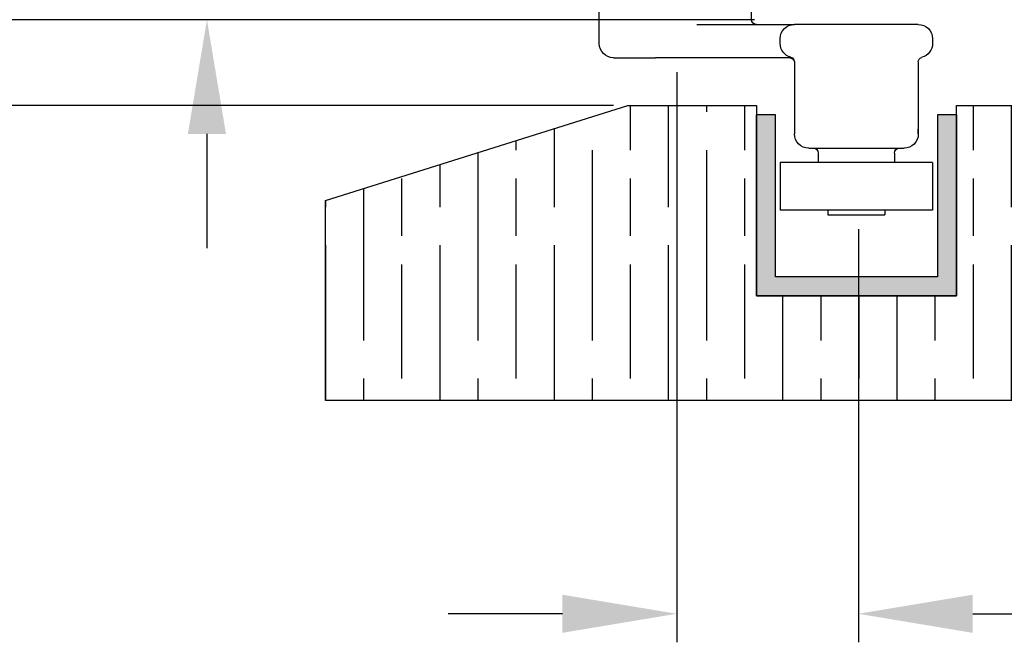
# Model space of a CAD drawing. Units: millimetres. Extents: x 7987 to 10284, y -474 to 1135.
# Drawn here: x 9999 to 10102, y 143 to 209 of the extents above; entities that cross this region are included whole.
import ezdxf

# ---------------------------------------------------------------- set-up
doc = ezdxf.new("R2010")
doc.units = ezdxf.units.MM
for name, color, linetype in [('Channel', 6, 'Continuous'), ('Dims', 7, 'Continuous'), ('Gear', 7, 'Continuous'), ('Hatching', 32, 'Continuous')]:
    doc.layers.add(name, color=color, linetype=linetype)
doc.styles.get("Standard").update_dxf_attribs({"font": 'tahoma.ttf'})
doc.dimstyles.get("Standard").update_dxf_attribs({"dimtxt": 3, "dimasz": 3, "dimexe": 3, "dimexo": 1.5, "dimgap": 1, "dimtad": 1, "dimdec": 0, "dimlfac": 2, "dimzin": 0, "dimdsep": 46, "dimtxsty": 'Standard', "dimcen": 0.09, "dimadec": 0, "dimazin": 0, "dimtfac": 1, "dimtdec": 0, "dimtofl": 0, "dimtmove": 0, "dimatfit": 3, "dimfxl": 1, "dimtolj": 1, "dimtzin": 0, "dimarcsym": 0})

# ---------------------------------------------------------------- blocks, each defined once
blk = doc.blocks.new('*D46')
at = {"layer": 'Defpoints', "color": 0, "transparency": 16777216}
for p in [(10067.62, 204.51), (10086.7, 188.01), (10086.7, 146.13)]:
    blk.add_point(p, dxfattribs=at)
at = {"layer": 'Dims', "color": 0, "lineweight": -2, "transparency": 16777216}
for p, q in [((10067.62, 203.01), (10067.62, 143.13)), ((10086.7, 186.51), (10086.7, 143.13)), ((10055.62, 146.13), (10043.62, 146.13)), ((10098.7, 146.13), (10140.83, 146.13))]:
    blk.add_line(p, q, dxfattribs=at)
at = {"layer": 'Dims', "color": 0, "transparency": 16777216}
for points in [[(10055.62, 148.13), (10055.62, 144.13), (10067.62, 146.13)], [(10098.7, 148.13), (10098.7, 144.13), (10086.7, 146.13)]]:
    blk.add_solid(points, dxfattribs=at)
at = {"layer": 'Dims', "color": 0, "transparency": 16777216, "insert": (10129.37, 156.33), "char_height": 10, "attachment_point": 5}
blk.add_mtext('\\A1;19', dxfattribs=at)
blk = doc.blocks.new('94P Channel End')
at = {"layer": 'Channel'}
blk.add_hatch(color=256, dxfattribs=at).paths.add_polyline_path([(-4.25, 8.5), (-5.25, 8.5), (-5.25, -1), (5.25, -1), (5.25, 8.5), (4.25, 8.5), (4.25, 0), (-4.25, 0)])
for p, q in [((-5.25, 8.5), (-5.25, -1)), ((-5.25, 8.5), (-4.25, 8.5)), ((-4.25, 8.5), (-4.25, 0)), ((4.25, 0), (4.25, 8.5)), ((4.25, 8.5), (5.25, 8.5)), ((5.25, -1), (5.25, 8.5)), ((-4.25, 0), (4.25, 0)), ((-5.25, -1), (5.25, -1))]:
    blk.add_line(p, q, dxfattribs=at)
blk = doc.blocks.new('*D51')
at = {"layer": 'Defpoints', "color": 0, "transparency": 16777216}
for p in [(9978.45, 208.51), (10077.3, 208.51), (10062.49, 199.51)]:
    blk.add_point(p, dxfattribs=at)
at = {"layer": 'Dims', "color": 0, "lineweight": -2, "transparency": 16777216}
for p, q in [((9978.45, 220.51), (9978.45, 250.62)), ((10075.8, 208.51), (9975.45, 208.51)), ((10060.99, 199.51), (9975.45, 199.51)), ((9978.45, 187.51), (9978.45, 175.51))]:
    blk.add_line(p, q, dxfattribs=at)
at = {"layer": 'Dims', "color": 0, "transparency": 16777216}
for points in [[(9976.45, 220.51), (9980.45, 220.51), (9978.45, 208.51)], [(9976.45, 187.51), (9980.45, 187.51), (9978.45, 199.51)]]:
    blk.add_solid(points, dxfattribs=at)
at = {"layer": 'Dims', "color": 0, "transparency": 16777216, "insert": (9968.25, 242.37), "char_height": 10, "attachment_point": 5, "rotation": 90}
blk.add_mtext('\\A1;9', dxfattribs=at)
blk = doc.blocks.new('*D52')
at = {"layer": 'Defpoints', "color": 0, "transparency": 16777216}
for p in [(10018.3, 228.01), (10059.99, 228.01), (10077.3, 208.51)]:
    blk.add_point(p, dxfattribs=at)
at = {"layer": 'Dims', "color": 0, "lineweight": -2, "transparency": 16777216}
for p, q in [((10018.3, 240.01), (10018.3, 275.74)), ((10058.49, 228.01), (10015.3, 228.01)), ((10075.8, 208.51), (10015.3, 208.51)), ((10018.3, 196.51), (10018.3, 184.51))]:
    blk.add_line(p, q, dxfattribs=at)
at = {"layer": 'Dims', "color": 0, "transparency": 16777216}
for points in [[(10016.3, 240.01), (10020.3, 240.01), (10018.3, 228.01)], [(10016.3, 196.51), (10020.3, 196.51), (10018.3, 208.51)]]:
    blk.add_solid(points, dxfattribs=at)
at = {"layer": 'Dims', "color": 0, "transparency": 16777216, "insert": (10008.09, 263.87), "char_height": 10, "attachment_point": 5, "rotation": 90}
blk.add_mtext('\\A1;20', dxfattribs=at)
blk = doc.blocks.new('SF4 Intermediate Hanger Set End')
at = {"color": 30}
for p, q in [((-8, -624.5), (-8, -605.5)), ((8, -627), (8, -605.5)), ((-25.5, -625), (-12.5, -625)), ((-2.25, -625), (-12.5, -625)), ((-27, -626.5), (-27, -627)), ((-11, -627), (-11, -626.5)), ((-12.24, -628.5), (2.09, -628.5)), ((6.5, -628.5), (2.09, -628.5)), ((-25.5, -628.94), (-25.5, -636.5)), ((-12.5, -628.94), (-12.5, -636.5)), ((-14, -638), (-24, -638)), ((-23, -638.5), (-23, -639.5)), ((-15, -638.5), (-15, -639.5)), ((-27, -639.5), (-11, -639.5)), ((-27, -639.5), (-27, -644.5)), ((-11, -639.5), (-11, -644.5)), ((-27, -644.5), (-11, -644.5)), ((-21.99, -644.5), (-21.99, -645)), ((-16.01, -645), (-21.99, -645)), ((-16.01, -644.5), (-16.01, -645))]:
    blk.add_line(p, q, dxfattribs=at)
at = {"color": 30, "ltscale": 0.475844}
for p, q in [((-25.5, -636.5), (-25.5, -636)), ((-12.51, -636), (-12.51, -636.5))]:
    blk.add_line(p, q, dxfattribs=at)
at = {"color": 30}
for centre, radius, start, end in [((-25.5, -626.5), 1.5, 90, 180), ((-12.5, -626.5), 1.5, 0, 90), ((-8.5, -624.5), 0.5, 270, 0), ((-25.5, -627), 1.5, 180, 255.5225), ((-12.5, -627), 1.5, 284.4775, 0), ((6.5, -627), 1.5, 270, 0), ((-26, -628.94), 0.5, 0, 75.5225), ((-12, -628.94), 0.5, 104.4775, 180), ((-12, -629), 0.5, 90, 180), ((-24, -636.5), 1.5, 180, 270), ((-14, -636.5), 1.5, 270, 0), ((-23.5, -638.5), 0.5, 0, 90), ((-14.5, -638.5), 0.5, 90, 180)]:
    blk.add_arc(centre, radius, start, end, dxfattribs=at)

msp = doc.modelspace()

# ---------------------------------------------------------------- hatches: boundary and pattern name
at = {"layer": 'Hatching'}
h = msp.add_hatch(dxfattribs=at)
h.set_pattern_fill('GOST_WOOD', color=256, scale=2, style=0)
h.set_pattern_definition([(90, (5222.77, -1217.19), (12, -7e-16), [20, -4]), (90, (5226.77, -1221.19), (12, -7e-16), [12, -3, 6, -3]), (90, (5230.77, -1227.19), (12, -7e-16), [20, -4])])
h.paths.add_polyline_path([(10096.99, 199.51), (10132.3, 199.51), (10132.3, 210.51), (10138.3, 210.51), (10138.3, 213.21), (10132.3, 213.21), (10132.3, 222.51), (10152.3, 222.51), (10152.3, 168.51), (10030.74, 168.51), (10030.74, 189.51), (10062.49, 199.51), (10075.99, 199.51), (10075.99, 179.51), (10096.99, 179.51)])

# ---------------------------------------------------------------- linework, layer by layer
at = {"layer": 'Hatching', "color": 32}
for p, q in [((10030.74, 189.51), (10062.49, 199.51)), ((10062.49, 199.51), (10075.99, 199.51)), ((10075.99, 199.51), (10075.99, 179.51)), ((10096.99, 199.51), (10132.3, 199.51)), ((10096.99, 179.51), (10096.99, 199.51)), ((10096.99, 199.51), (10096.99, 199.51)), ((10030.74, 168.51), (10030.74, 189.51)), ((10030.74, 189.51), (10030.74, 189.51)), ((10075.99, 179.51), (10096.99, 179.51)), ((10152.3, 168.51), (10030.74, 168.51))]:
    msp.add_line(p, q, dxfattribs=at)

# ---------------------------------------------------------------- block references
at = {"layer": 'Channel', "xscale": -2, "yscale": 2, "zscale": 2}
msp.add_blockref('94P Channel End', (10086.49, 181.51), dxfattribs=at)
at = {"layer": 'Gear', "color": 3, "xscale": -1}
msp.add_blockref('SF4 Intermediate Hanger Set End', (10067.49, 833.01), dxfattribs=at)

# ---------------------------------------------------------------- dimensions: what is measured, and where the dimension line sits
at = {"layer": 'Dims'}
dim = msp.add_linear_dim(base=(10018.30039626, 228.00826341), p1=(10077.29994408, 208.50826341), p2=(10059.99165676, 228.00826341), angle=90, dimstyle='Standard', override={"dimtxt": 10, "dimasz": 12, "dimgap": 5, "dimlfac": 1}, dxfattribs=at)
dim.commit()
dim.dimension.update_dxf_attribs({"geometry": '*D52', "text_midpoint": (10008.09220284, 263.8719303)})
dim = msp.add_linear_dim(base=(9978.45, 208.51), p1=(10062.49, 199.51), p2=(10077.3, 208.51), angle=90, dimstyle='Standard', override={"dimtxt": 10, "dimasz": 12, "dimgap": 5, "dimlfac": 1}, dxfattribs=at)
dim.commit()
dim.dimension.update_dxf_attribs({"geometry": '*D51', "text_midpoint": (9978.45, 242.37), "dimtype": 160})
dim = msp.add_linear_dim(base=(10086.7, 146.13), p1=(10067.62, 204.51), p2=(10086.7, 188.01), dimstyle='Standard', override={"dimtxt": 10, "dimasz": 12, "dimgap": 5, "dimlfac": 1}, dxfattribs=at)
dim.commit()
dim.dimension.update_dxf_attribs({"geometry": '*D46', "text_midpoint": (10129.37, 146.13), "dimtype": 160})

doc.saveas('drawing.dxf')
